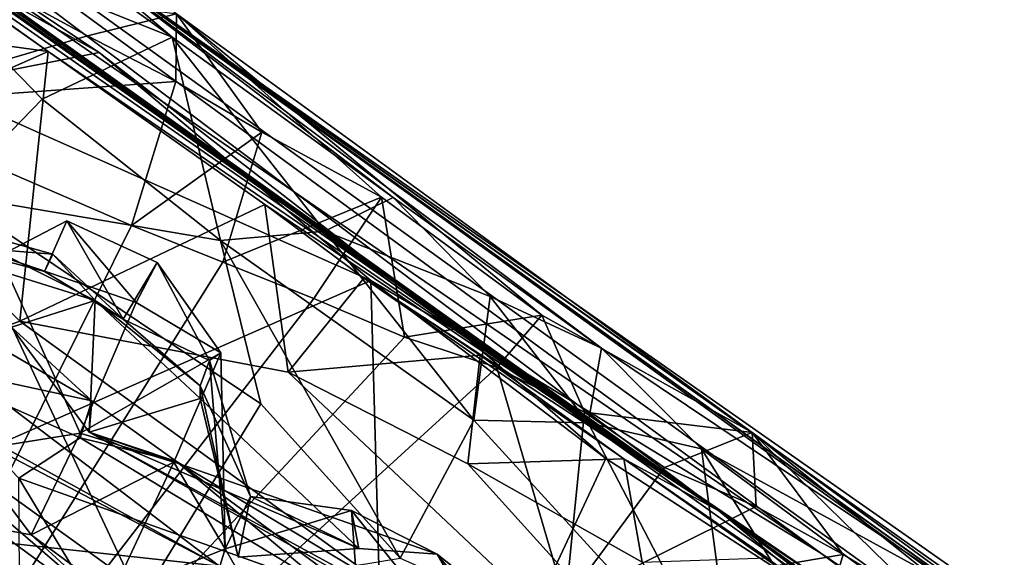
# Model space of a CAD drawing. Units: metres. Extents: x 25.71 to 29.15, y -5.72 to -2.6.
# Drawn here: x 27.85 to 28.05, y -3.52 to -3.41 of the extents above; entities that cross this region are included whole.
import ezdxf

# ---------------------------------------------------------------- set-up
doc = ezdxf.new("R2010")
doc.units = ezdxf.units.M

msp = doc.modelspace()

# ---------------------------------------------------------------- linework, layer by layer
at = {"layer": '1'}
for points in [[(27.15919, -2.92033, 3.27654), (27.17848, -2.93379, 3.41304), (27.98882, -3.50939, 3.93542)], [(27.15919, -2.92033, 3.27654), (27.98882, -3.50939, 3.93542), (27.18536, -2.93576, 3.18762)], [(27.17848, -2.93379, 3.41304), (27.18967, -2.94457, 3.64901), (27.98882, -3.50939, 3.93542)], [(27.18536, -2.93576, 3.18762), (27.98882, -3.50939, 3.93542), (27.65196, -3.25636, 2.15147)], [(27.18967, -2.94457, 3.64901), (27.30052, -3.02467, 3.90132), (27.98882, -3.50939, 3.93542)], [(27.98882, -3.50939, 3.93542), (27.30052, -3.02467, 3.90132), (27.63777, -3.26473, 4.08524)], [(28.20974, -3.65797, 3.10302), (27.65196, -3.25636, 2.15147), (27.98882, -3.50939, 3.93542)], [(27.65196, -3.25636, 2.15147), (28.20974, -3.65797, 3.10302), (28.00963, -3.51799, 2.21432)], [(27.80488, -3.37757, 1.98248), (27.65196, -3.25636, 2.15147), (28.00963, -3.51799, 2.21432)], [(27.63777, -3.26473, 4.08524), (27.79354, -3.37406, 4.31582), (27.85236, -3.4159, 4.30615)], [(27.63777, -3.26473, 4.08524), (27.85236, -3.4159, 4.30615), (27.98882, -3.50939, 3.93542)], [(27.82097, -3.37232, 0.6197), (27.81424, -3.38759, 0.65626), (27.87759, -3.41297, 0.60625)], [(27.85561, -3.39424, 0.05259), (27.82097, -3.37232, 0.6197), (27.87759, -3.41297, 0.60625)], [(27.79354, -3.37406, 4.31582), (27.82504, -3.41218, 4.32136), (27.85236, -3.4159, 4.30615)], [(27.83814, -3.40237, 1.98025), (27.80488, -3.37757, 1.98248), (27.86274, -3.41613, 1.99089)], [(27.86274, -3.41613, 1.99089), (27.80488, -3.37757, 1.98248), (27.93699, -3.47372, 2.02712)], [(27.93699, -3.47372, 2.02712), (27.80488, -3.37757, 1.98248), (28.00963, -3.51799, 2.21432)], [(27.81424, -3.38759, 0.65626), (27.83224, -3.44499, 0.65194), (27.8511, -3.42557, 0.64343)], [(27.81424, -3.38759, 0.65626), (27.8511, -3.42557, 0.64343), (27.87759, -3.41297, 0.60625)], [(28.04093, -3.52726, 0.58474), (27.85561, -3.39424, 0.05259), (27.96496, -3.47629, 0.59188)], [(27.87848, -3.40826, -0.10971), (27.85561, -3.39424, 0.05259), (27.99561, -3.49346, -0.11286)], [(27.99561, -3.49346, -0.11286), (27.85561, -3.39424, 0.05259), (28.0921, -3.56402, -0.12281)], [(28.0921, -3.56402, -0.12281), (27.85561, -3.39424, 0.05259), (28.17344, -3.61706, -0.11206)], [(27.85561, -3.39424, 0.05259), (28.25442, -3.67686, -0.11798), (28.17344, -3.61706, -0.11206)], [(27.85561, -3.39424, 0.05259), (28.04093, -3.52726, 0.58474), (28.12017, -3.58505, 0.62861)], [(27.85561, -3.39424, 0.05259), (28.12017, -3.58505, 0.62861), (28.25442, -3.67686, -0.11798)], [(27.96496, -3.47629, 0.59188), (27.85561, -3.39424, 0.05259), (27.92257, -3.44564, 0.58387)], [(27.85561, -3.39424, 0.05259), (27.87759, -3.41297, 0.60625), (27.92257, -3.44564, 0.58387)], [(27.8288, -3.42285, 1.95795), (27.83814, -3.40237, 1.98025), (27.86274, -3.41613, 1.99089)], [(27.81249, -3.42679, -0.14064), (27.84283, -3.40316, -0.13517), (27.86033, -3.41269, -0.1343)], [(27.86033, -3.41269, -0.1343), (27.84283, -3.40316, -0.13517), (27.87848, -3.40826, -0.10971)], [(27.87829, -3.42201, -0.13341), (27.86033, -3.41269, -0.1343), (27.87848, -3.40826, -0.10971)], [(27.87829, -3.42201, -0.13341), (27.87848, -3.40826, -0.10971), (27.8958, -3.43229, -0.13183)], [(27.8958, -3.43229, -0.13183), (27.87848, -3.40826, -0.10971), (27.92016, -3.44553, -0.12697)], [(27.92016, -3.44553, -0.12697), (27.87848, -3.40826, -0.10971), (27.9528, -3.46955, -0.12474)], [(27.9528, -3.46955, -0.12474), (27.87848, -3.40826, -0.10971), (27.99561, -3.49346, -0.11286)], [(27.85236, -3.4159, 4.30615), (27.82504, -3.41218, 4.32136), (27.81002, -3.43466, 4.31919)], [(27.81249, -3.42679, -0.14064), (27.86033, -3.41269, -0.1343), (27.87829, -3.42201, -0.13341)], [(27.87759, -3.41297, 0.60625), (27.8511, -3.42557, 0.64343), (27.88744, -3.45439, 0.63616)], [(27.87759, -3.41297, 0.60625), (27.88744, -3.45439, 0.63616), (27.90862, -3.45246, 0.62767)], [(27.92257, -3.44564, 0.58387), (27.87759, -3.41297, 0.60625), (27.90862, -3.45246, 0.62767)], [(27.81002, -3.43466, 4.31919), (27.84657, -3.47079, 4.31832), (27.85236, -3.4159, 4.30615)], [(27.8288, -3.42285, 1.95795), (27.86274, -3.41613, 1.99089), (27.91799, -3.46252, 1.97624)], [(27.85236, -3.4159, 4.30615), (27.84657, -3.47079, 4.31832), (27.89643, -3.44707, 4.31048)], [(27.98882, -3.50939, 3.93542), (27.85236, -3.4159, 4.30615), (27.89643, -3.44707, 4.31048)], [(27.86274, -3.41613, 1.99089), (27.93699, -3.47372, 2.02712), (27.91799, -3.46252, 1.97624)], [(27.80917, -3.51043, 1.89486), (27.8288, -3.42285, 1.95795), (27.91799, -3.46252, 1.97624)], [(27.86929, -3.45132, -0.14142), (27.81249, -3.42679, -0.14064), (27.87829, -3.42201, -0.13341)], [(27.86929, -3.45132, -0.14142), (27.87829, -3.42201, -0.13341), (27.8958, -3.43229, -0.13183)], [(27.7817, -3.62796, -0.14469), (27.81249, -3.42679, -0.14064), (27.86929, -3.45132, -0.14142)], [(27.8511, -3.42557, 0.64343), (27.83224, -3.44499, 0.65194), (27.88744, -3.45439, 0.63616)], [(27.88786, -3.45877, -0.14105), (27.86929, -3.45132, -0.14142), (27.8958, -3.43229, -0.13183)], [(27.88786, -3.45877, -0.14105), (27.8958, -3.43229, -0.13183), (27.92016, -3.44553, -0.12697)], [(27.81002, -3.43466, 4.31919), (27.2317, -3.69806, 4.32798), (27.84657, -3.47079, 4.31832)], [(27.87112, -3.52772, 0.64279), (27.83224, -3.44499, 0.65194), (27.7636, -3.52468, 0.67183)], [(27.83224, -3.44499, 0.65194), (27.87112, -3.52772, 0.64279), (27.89559, -3.48763, 0.64012)], [(27.88744, -3.45439, 0.63616), (27.83224, -3.44499, 0.65194), (27.89559, -3.48763, 0.64012)], [(27.89643, -3.44707, 4.31048), (27.84657, -3.47079, 4.31832), (27.90116, -3.48116, 4.31632)], [(27.90644, -3.46616, -0.14043), (27.88786, -3.45877, -0.14105), (27.92016, -3.44553, -0.12697)], [(27.98882, -3.50939, 3.93542), (27.89643, -3.44707, 4.31048), (27.91657, -3.46205, 4.30181)], [(27.89643, -3.44707, 4.31048), (27.90116, -3.48116, 4.31632), (27.91657, -3.46205, 4.30181)], [(27.92489, -3.47405, -0.13983), (27.90644, -3.46616, -0.14043), (27.92016, -3.44553, -0.12697)], [(27.92257, -3.44564, 0.58387), (27.90862, -3.45246, 0.62767), (27.94231, -3.46576, 0.61142)], [(27.92489, -3.47405, -0.13983), (27.92016, -3.44553, -0.12697), (27.9528, -3.46955, -0.12474)], [(27.92257, -3.44564, 0.58387), (27.94231, -3.46576, 0.61142), (27.96496, -3.47629, 0.59188)], [(27.85326, -3.45714, 0.95346), (27.83044, -3.45078, 0.94755), (27.83209, -3.45547, 0.97272)], [(27.83251, -3.45742, 0.9132), (27.83044, -3.45078, 0.94755), (27.86189, -3.46658, 0.93179)], [(27.86189, -3.46658, 0.93179), (27.83044, -3.45078, 0.94755), (27.85326, -3.45714, 0.95346)], [(27.85157, -3.46065, 0.97454), (27.84244, -3.45751, 1.00153), (27.85613, -3.45034, 0.99333)], [(27.85613, -3.45034, 0.99333), (27.84244, -3.45751, 1.00153), (27.87027, -3.46697, 1.01357)], [(27.85157, -3.46065, 0.97454), (27.85613, -3.45034, 0.99333), (27.8676, -3.47037, 0.97385)], [(27.85613, -3.45034, 0.99333), (27.87027, -3.46697, 1.01357), (27.8745, -3.45884, 0.99545)], [(27.85613, -3.45034, 0.99333), (27.8745, -3.45884, 0.99545), (27.8676, -3.47037, 0.97385)], [(27.7817, -3.62796, -0.14469), (27.86929, -3.45132, -0.14142), (27.88786, -3.45877, -0.14105)], [(27.90862, -3.45246, 0.62767), (27.88744, -3.45439, 0.63616), (27.93897, -3.49091, 0.6328)], [(27.90862, -3.45246, 0.62767), (27.93897, -3.49091, 0.6328), (27.94231, -3.46576, 0.61142)], [(27.89559, -3.48763, 0.64012), (27.92395, -3.51903, 0.64251), (27.88744, -3.45439, 0.63616)], [(27.88744, -3.45439, 0.63616), (27.92395, -3.51903, 0.64251), (27.93897, -3.49091, 0.6328)], [(27.85326, -3.45714, 0.95346), (27.83209, -3.45547, 0.97272), (27.85157, -3.46065, 0.97454)], [(27.83209, -3.45547, 0.97272), (27.84244, -3.45751, 1.00153), (27.85157, -3.46065, 0.97454)], [(27.85326, -3.45714, 0.95346), (27.85157, -3.46065, 0.97454), (27.8676, -3.47037, 0.97385)], [(27.86189, -3.46658, 0.93179), (27.85326, -3.45714, 0.95346), (27.8676, -3.47037, 0.97385)], [(27.7817, -3.62796, -0.14469), (27.88786, -3.45877, -0.14105), (27.90644, -3.46616, -0.14043)], [(27.84486, -3.47201, 0.8936), (27.83251, -3.45742, 0.9132), (27.86189, -3.46658, 0.93179)], [(27.83603, -3.49723, 1.02793), (27.85886, -3.49361, 1.03238), (27.84244, -3.45751, 1.00153)], [(27.84244, -3.45751, 1.00153), (27.85886, -3.49361, 1.03238), (27.87027, -3.46697, 1.01357)], [(27.8676, -3.47037, 0.97385), (27.8745, -3.45884, 0.99545), (27.88518, -3.47877, 0.99367)], [(27.8745, -3.45884, 0.99545), (27.87027, -3.46697, 1.01357), (27.8875, -3.47725, 1.01311)], [(27.8745, -3.45884, 0.99545), (27.8875, -3.47725, 1.01311), (27.88518, -3.47877, 0.99367)], [(27.80421, -3.47717, 1.09091), (27.80672, -3.45946, 1.13199), (27.88721, -3.52066, 1.11004)], [(27.80672, -3.45946, 1.13199), (27.82511, -3.48643, 1.16022), (27.88721, -3.52066, 1.11004)], [(27.9217, -3.59314, 1.86758), (27.80917, -3.51043, 1.89486), (27.91799, -3.46252, 1.97624)], [(27.91657, -3.46205, 4.30181), (27.90116, -3.48116, 4.31632), (27.94028, -3.47774, 4.31465)], [(27.91657, -3.46205, 4.30181), (27.9695, -3.49883, 4.28651), (27.98882, -3.50939, 3.93542)], [(27.9695, -3.49883, 4.28651), (27.91657, -3.46205, 4.30181), (27.94028, -3.47774, 4.31465)], [(27.96585, -3.49873, 1.97315), (27.9217, -3.59314, 1.86758), (27.91799, -3.46252, 1.97624)], [(27.96585, -3.49873, 1.97315), (27.91799, -3.46252, 1.97624), (27.93699, -3.47372, 2.02712)], [(27.7817, -3.62796, -0.14469), (27.90644, -3.46616, -0.14043), (27.92489, -3.47405, -0.13983)], [(27.86066, -3.49341, 0.88549), (27.84486, -3.47201, 0.8936), (27.86189, -3.46658, 0.93179)], [(27.8875, -3.47725, 1.01311), (27.87027, -3.46697, 1.01357), (27.85886, -3.49361, 1.03238)], [(27.86189, -3.46658, 0.93179), (27.88328, -3.48654, 0.9528), (27.86066, -3.49341, 0.88549)], [(27.88328, -3.48654, 0.9528), (27.86189, -3.46658, 0.93179), (27.88324, -3.48395, 0.97342)], [(27.86189, -3.46658, 0.93179), (27.8676, -3.47037, 0.97385), (27.88324, -3.48395, 0.97342)], [(27.94231, -3.46576, 0.61142), (27.93897, -3.49091, 0.6328), (27.96223, -3.4915, 0.62414)], [(27.94231, -3.46576, 0.61142), (27.96223, -3.4915, 0.62414), (27.96496, -3.47629, 0.59188)], [(27.82331, -3.47876, 0.83278), (27.82771, -3.4675, 0.87275), (27.86121, -3.487, 0.87064)], [(27.82771, -3.4675, 0.87275), (27.84486, -3.47201, 0.8936), (27.86121, -3.487, 0.87064)], [(27.2317, -3.69806, 4.32798), (28.03478, -3.60713, 4.31396), (27.84657, -3.47079, 4.31832)], [(27.84657, -3.47079, 4.31832), (28.03478, -3.60713, 4.31396), (27.90116, -3.48116, 4.31632)], [(27.88324, -3.48395, 0.97342), (27.8676, -3.47037, 0.97385), (27.88518, -3.47877, 0.99367)], [(27.94369, -3.4802, -0.13754), (27.92489, -3.47405, -0.13983), (27.9528, -3.46955, -0.12474)], [(27.96149, -3.48931, -0.13623), (27.94369, -3.4802, -0.13754), (27.9528, -3.46955, -0.12474)], [(27.96149, -3.48931, -0.13623), (27.9528, -3.46955, -0.12474), (27.99561, -3.49346, -0.11286)], [(27.84486, -3.47201, 0.8936), (27.86066, -3.49341, 0.88549), (27.86121, -3.487, 0.87064)], [(27.7817, -3.62796, -0.14469), (27.92489, -3.47405, -0.13983), (27.94369, -3.4802, -0.13754)], [(27.96585, -3.49873, 1.97315), (27.93699, -3.47372, 2.02712), (28.03301, -3.54215, 1.97024)], [(28.03301, -3.54215, 1.97024), (27.93699, -3.47372, 2.02712), (28.10054, -3.58533, 1.96724)], [(28.10054, -3.58533, 1.96724), (27.93699, -3.47372, 2.02712), (28.00963, -3.51799, 2.21432)], [(27.84108, -3.51287, 1.06285), (27.80421, -3.47717, 1.09091), (27.87189, -3.53544, 1.06784)], [(27.87189, -3.53544, 1.06784), (27.80421, -3.47717, 1.09091), (27.93495, -3.57135, 1.0915)], [(27.93495, -3.57135, 1.0915), (27.80421, -3.47717, 1.09091), (27.88721, -3.52066, 1.11004)], [(27.8875, -3.47725, 1.01311), (27.85886, -3.49361, 1.03238), (27.87793, -3.49946, 1.03274)], [(27.87793, -3.49946, 1.03274), (27.88833, -3.51713, 1.01351), (27.8875, -3.47725, 1.01311)], [(27.88833, -3.51713, 1.01351), (27.88518, -3.47877, 0.99367), (27.8875, -3.47725, 1.01311)], [(27.96496, -3.47629, 0.59188), (27.96223, -3.4915, 0.62414), (27.9853, -3.49675, 0.61123)], [(27.9853, -3.49675, 0.61123), (28.04093, -3.52726, 0.58474), (27.96496, -3.47629, 0.59188)], [(27.85883, -3.49456, 0.83243), (27.84634, -3.50272, 0.80565), (27.82331, -3.47876, 0.83278)], [(27.85883, -3.49456, 0.83243), (27.82331, -3.47876, 0.83278), (27.86121, -3.487, 0.87064)], [(27.89349, -3.50649, 0.98941), (27.88324, -3.48395, 0.97342), (27.88518, -3.47877, 0.99367)], [(27.88833, -3.51713, 1.01351), (27.89349, -3.50649, 0.98941), (27.88518, -3.47877, 0.99367)], [(27.90116, -3.48116, 4.31632), (27.93779, -3.49984, 4.31537), (27.94028, -3.47774, 4.31465)], [(27.93779, -3.49984, 4.31537), (27.9695, -3.49883, 4.28651), (27.94028, -3.47774, 4.31465)], [(27.95765, -3.52782, -0.14322), (27.7817, -3.62796, -0.14469), (27.94369, -3.4802, -0.13754)], [(27.93779, -3.49984, 4.31537), (27.90116, -3.48116, 4.31632), (28.03478, -3.60713, 4.31396)], [(27.95765, -3.52782, -0.14322), (27.94369, -3.4802, -0.13754), (27.96149, -3.48931, -0.13623)], [(27.89349, -3.50649, 0.98941), (27.89103, -3.51879, 0.97298), (27.88324, -3.48395, 0.97342)], [(27.89103, -3.51879, 0.97298), (27.88328, -3.48654, 0.9528), (27.88324, -3.48395, 0.97342)], [(27.82874, -3.5143, 1.16778), (27.88721, -3.52066, 1.11004), (27.82511, -3.48643, 1.16022)], [(27.87846, -3.49936, 0.87077), (27.85883, -3.49456, 0.83243), (27.86121, -3.487, 0.87064)], [(27.88328, -3.48654, 0.9528), (27.9156, -3.51706, 0.97251), (27.86066, -3.49341, 0.88549)], [(27.86066, -3.49341, 0.88549), (27.87846, -3.49936, 0.87077), (27.86121, -3.487, 0.87064)], [(27.89103, -3.51879, 0.97298), (27.9156, -3.51706, 0.97251), (27.88328, -3.48654, 0.9528)], [(27.87112, -3.52772, 0.64279), (27.92395, -3.51903, 0.64251), (27.89559, -3.48763, 0.64012)], [(27.93897, -3.49091, 0.6328), (27.92395, -3.51903, 0.64251), (27.99229, -3.54925, 0.64312)], [(27.96223, -3.4915, 0.62414), (27.93897, -3.49091, 0.6328), (27.99229, -3.54925, 0.64312)], [(27.97777, -3.50058, -0.1362), (27.95765, -3.52782, -0.14322), (27.96149, -3.48931, -0.13623)], [(27.97777, -3.50058, -0.1362), (27.96149, -3.48931, -0.13623), (27.99561, -3.49346, -0.11286)], [(27.96223, -3.4915, 0.62414), (27.99229, -3.54925, 0.64312), (27.9853, -3.49675, 0.61123)], [(27.75347, -3.65519, 1.73719), (27.79065, -3.49416, 1.85294), (27.9217, -3.59314, 1.86758)], [(27.79065, -3.49416, 1.85294), (27.80917, -3.51043, 1.89486), (27.9217, -3.59314, 1.86758)], [(27.83603, -3.49723, 1.02793), (27.84884, -3.51425, 1.04817), (27.85886, -3.49361, 1.03238)], [(27.84634, -3.50272, 0.80565), (27.85883, -3.49456, 0.83243), (27.90924, -3.52506, 0.82256)], [(27.85886, -3.49361, 1.03238), (27.84884, -3.51425, 1.04817), (27.87793, -3.49946, 1.03274)], [(27.85883, -3.49456, 0.83243), (27.87846, -3.49936, 0.87077), (27.90924, -3.52506, 0.82256)], [(27.98216, -3.56166, 0.87019), (27.87846, -3.49936, 0.87077), (27.86066, -3.49341, 0.88549)], [(27.98479, -3.56106, 0.90971), (27.98216, -3.56166, 0.87019), (27.86066, -3.49341, 0.88549)], [(27.93154, -3.5182, 0.96858), (27.98479, -3.56106, 0.90971), (27.86066, -3.49341, 0.88549)], [(27.9156, -3.51706, 0.97251), (27.93154, -3.5182, 0.96858), (27.86066, -3.49341, 0.88549)], [(27.99646, -3.50851, -0.13611), (27.97777, -3.50058, -0.1362), (27.99561, -3.49346, -0.11286)], [(27.99646, -3.50851, -0.13611), (27.99561, -3.49346, -0.11286), (28.01415, -3.51826, -0.13467)], [(28.01415, -3.51826, -0.13467), (27.99561, -3.49346, -0.11286), (28.03219, -3.52917, -0.13218)], [(28.03219, -3.52917, -0.13218), (27.99561, -3.49346, -0.11286), (28.05919, -3.54427, -0.12739)], [(28.05919, -3.54427, -0.12739), (27.99561, -3.49346, -0.11286), (28.0921, -3.56402, -0.12281)], [(27.83603, -3.49723, 1.02793), (27.84108, -3.51287, 1.06285), (27.84884, -3.51425, 1.04817)], [(27.9853, -3.49675, 0.61123), (27.99229, -3.54925, 0.64312), (28.0076, -3.53254, 0.63155)], [(27.9853, -3.49675, 0.61123), (28.0076, -3.53254, 0.63155), (28.03123, -3.53085, 0.61996)], [(27.9853, -3.49675, 0.61123), (28.03123, -3.53085, 0.61996), (28.04093, -3.52726, 0.58474)], [(27.9217, -3.59314, 1.86758), (27.96585, -3.49873, 1.97315), (28.03301, -3.54215, 1.97024)], [(27.9695, -3.49883, 4.28651), (27.93779, -3.49984, 4.31537), (27.97323, -3.51984, 4.31525)], [(27.98882, -3.50939, 3.93542), (27.9695, -3.49883, 4.28651), (28.01374, -3.52992, 4.29086)], [(27.9695, -3.49883, 4.28651), (27.97323, -3.51984, 4.31525), (27.99869, -3.51897, 4.30473)], [(27.9695, -3.49883, 4.28651), (27.99869, -3.51897, 4.30473), (28.01374, -3.52992, 4.29086)], [(27.86531, -3.52645, 1.04798), (27.87793, -3.49946, 1.03274), (27.84884, -3.51425, 1.04817)], [(27.87793, -3.49946, 1.03274), (27.86531, -3.52645, 1.04798), (27.88833, -3.51713, 1.01351)], [(27.90924, -3.52506, 0.82256), (27.87846, -3.49936, 0.87077), (27.94459, -3.54791, 0.82942)], [(27.98216, -3.56166, 0.87019), (27.94459, -3.54791, 0.82942), (27.87846, -3.49936, 0.87077)], [(27.93779, -3.49984, 4.31537), (28.03478, -3.60713, 4.31396), (27.97323, -3.51984, 4.31525)], [(27.95765, -3.52782, -0.14322), (27.97777, -3.50058, -0.1362), (27.99646, -3.50851, -0.13611)], [(27.84651, -3.52262, 0.78591), (27.84634, -3.50272, 0.80565), (27.89053, -3.5761, 0.76639)], [(27.89053, -3.5761, 0.76639), (27.84634, -3.50272, 0.80565), (27.90924, -3.52506, 0.82256)], [(27.89349, -3.50649, 0.98941), (27.88833, -3.51713, 1.01351), (27.91406, -3.50934, 0.98962)], [(27.89103, -3.51879, 0.97298), (27.89349, -3.50649, 0.98941), (27.9156, -3.51706, 0.97251)], [(27.9156, -3.51706, 0.97251), (27.89349, -3.50649, 0.98941), (27.91406, -3.50934, 0.98962)], [(27.95765, -3.52782, -0.14322), (27.99646, -3.50851, -0.13611), (28.01415, -3.51826, -0.13467)], [(27.88833, -3.51713, 1.01351), (27.91845, -3.56922, 1.05381), (27.91406, -3.50934, 0.98962)], [(27.9156, -3.51706, 0.97251), (27.91406, -3.50934, 0.98962), (27.93154, -3.5182, 0.96858)], [(27.91406, -3.50934, 0.98962), (27.91845, -3.56922, 1.05381), (27.95791, -3.56382, 0.98964)], [(27.93154, -3.5182, 0.96858), (27.91406, -3.50934, 0.98962), (27.95791, -3.56382, 0.98964)], [(27.98882, -3.50939, 3.93542), (28.01374, -3.52992, 4.29086), (28.05785, -3.56133, 4.29526)], [(28.20974, -3.65797, 3.10302), (27.98882, -3.50939, 3.93542), (28.36176, -3.77712, 4.00904)], [(27.98882, -3.50939, 3.93542), (28.16072, -3.63466, 4.28985), (28.36176, -3.77712, 4.00904)], [(27.98882, -3.50939, 3.93542), (28.05785, -3.56133, 4.29526), (28.16072, -3.63466, 4.28985)], [(27.84884, -3.51425, 1.04817), (27.84108, -3.51287, 1.06285), (27.87189, -3.53544, 1.06784)], [(27.84143, -3.54536, 1.14996), (27.88721, -3.52066, 1.11004), (27.82874, -3.5143, 1.16778)], [(27.84884, -3.51425, 1.04817), (27.87189, -3.53544, 1.06784), (27.86531, -3.52645, 1.04798)], [(27.86531, -3.52645, 1.04798), (27.88172, -3.53891, 1.04769), (27.88833, -3.51713, 1.01351)], [(27.88833, -3.51713, 1.01351), (27.88172, -3.53891, 1.04769), (27.91845, -3.56922, 1.05381)], [(27.96185, -3.55595, 0.95029), (27.98479, -3.56106, 0.90971), (27.93154, -3.5182, 0.96858)], [(27.96185, -3.55595, 0.95029), (27.93154, -3.5182, 0.96858), (27.95791, -3.56382, 0.98964)], [(28.0059, -3.54602, -0.1429), (27.95765, -3.52782, -0.14322), (28.01415, -3.51826, -0.13467)], [(28.0059, -3.54602, -0.1429), (28.01415, -3.51826, -0.13467), (28.03219, -3.52917, -0.13218)], [(28.10054, -3.58533, 1.96724), (28.00963, -3.51799, 2.21432), (28.23873, -3.67323, 2.02913)], [(28.00963, -3.51799, 2.21432), (28.20974, -3.65797, 3.10302), (28.23873, -3.67323, 2.02913)]]:
    msp.add_3dface(points, dxfattribs=at)

doc.saveas('drawing.dxf')
